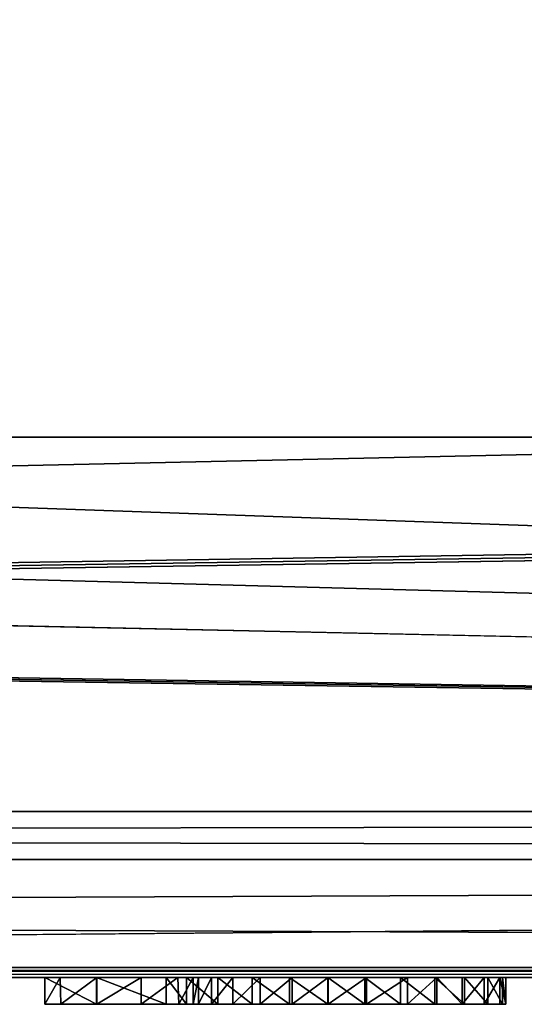
# Model space of a CAD drawing. Units: millimetres. Extents: x -201 to 208, y -146 to 10.
# Drawn here: x 7 to 8, y -94 to -92 of the extents above; entities that cross this region are included whole.
import ezdxf

# ---------------------------------------------------------------- set-up
doc = ezdxf.new("R2010")
doc.units = ezdxf.units.MM
doc.header["$LTSCALE"] = 66.840347
for name, color, linetype in [('104', 7, 'CONTINUOUS'), ('1304', 7, 'CONTINUOUS'), ('1305', 7, 'CONTINUOUS'), ('1306', 7, 'CONTINUOUS'), ('1307', 7, 'CONTINUOUS'), ('1308', 7, 'CONTINUOUS'), ('1309', 7, 'CONTINUOUS'), ('1310', 7, 'CONTINUOUS'), ('1311', 7, 'CONTINUOUS'), ('1312', 7, 'CONTINUOUS'), ('1313', 7, 'CONTINUOUS'), ('1314', 7, 'CONTINUOUS'), ('1315', 7, 'CONTINUOUS'), ('1316', 7, 'CONTINUOUS'), ('1317', 7, 'CONTINUOUS'), ('1318', 7, 'CONTINUOUS'), ('1319', 7, 'CONTINUOUS'), ('1320', 7, 'CONTINUOUS'), ('1321', 7, 'CONTINUOUS'), ('1322', 7, 'CONTINUOUS'), ('1323', 7, 'CONTINUOUS'), ('1324', 7, 'CONTINUOUS'), ('1325', 7, 'CONTINUOUS'), ('1326', 7, 'CONTINUOUS'), ('1327', 7, 'CONTINUOUS'), ('1328', 7, 'CONTINUOUS'), ('1329', 7, 'CONTINUOUS'), ('1330', 7, 'CONTINUOUS'), ('1331', 7, 'CONTINUOUS'), ('1332', 7, 'CONTINUOUS'), ('1333', 7, 'CONTINUOUS'), ('1334', 7, 'CONTINUOUS'), ('145', 7, 'CONTINUOUS'), ('146', 7, 'CONTINUOUS'), ('148', 7, 'CONTINUOUS'), ('157', 7, 'CONTINUOUS'), ('164', 7, 'CONTINUOUS'), ('167', 7, 'CONTINUOUS'), ('176', 7, 'CONTINUOUS'), ('630', 7, 'CONTINUOUS')]:
    doc.layers.add(name, color=color, linetype=linetype)

msp = doc.modelspace()

# ---------------------------------------------------------------- linework, layer by layer
at = {"layer": '104', "color": 253, "linetype": 'Continuous', "true_color": 0xaab4c3}
for points in [[(23, -93.5, 296.7), (-23, -93.5, 296.7), (-23, -93.5, -296.7), (23, -93.5, 296.7)], [(23, -93.5, 296.7), (-23, -93.5, -296.7), (-4.0407, -93.5, -278.4633), (23, -93.5, 296.7)], [(-23, -93.5, -296.7), (23, -93.5, -296.7), (9.1526, -93.5, -286.6463), (-23, -93.5, -296.7)], [(4.2957, -93.5, -286.6956), (-23, -93.5, -296.7), (8.5482, -93.5, -286.6956), (4.2957, -93.5, -286.6956)], [(8.5482, -93.5, -286.6956), (-23, -93.5, -296.7), (8.6222, -93.5, -286.6905), (8.5482, -93.5, -286.6956)], [(8.6222, -93.5, -286.6905), (-23, -93.5, -296.7), (9.1526, -93.5, -286.6463), (8.6222, -93.5, -286.6905)], [(-1.4788, -93.5, -276.9831), (23, -93.5, 296.7), (-4.0407, -93.5, -278.4633), (-1.4788, -93.5, -276.9831)], [(23, -93.5, 296.7), (-1.4788, -93.5, -276.9831), (1.4737, -93.5, -276.9832), (23, -93.5, 296.7)], [(4.0378, -93.5, -278.4581), (23, -93.5, 296.7), (1.4737, -93.5, -276.9832), (4.0378, -93.5, -278.4581)], [(4.0407, -93.5, -281.4179), (23, -93.5, 296.7), (4.0378, -93.5, -278.4581), (4.0407, -93.5, -281.4179)], [(23, -93.5, 296.7), (4.0407, -93.5, -281.4179), (4.8606, -93.5, -284.3325), (23, -93.5, 296.7)], [(4.3719, -93.5, -286.6903), (4.2957, -93.5, -286.6956), (8.3911, -93.5, -286.6754), (4.3719, -93.5, -286.6903)], [(8.3911, -93.5, -286.6754), (4.2957, -93.5, -286.6956), (8.5482, -93.5, -286.6956), (8.3911, -93.5, -286.6754)], [(5.7896, -93.5, -286.6746), (4.3719, -93.5, -286.6903), (8.3911, -93.5, -286.6754), (5.7896, -93.5, -286.6746)], [(23, -93.5, 296.7), (4.8606, -93.5, -284.3325), (9.1113, -93.5, -284.3325), (23, -93.5, 296.7)], [(4.8606, -93.5, -284.3325), (4.9999, -93.5, -284.4719), (9.1113, -93.5, -284.3325), (4.8606, -93.5, -284.3325)], [(4.9999, -93.5, -284.4719), (6.029, -93.5, -285.0776), (8.9725, -93.5, -284.4713), (4.9999, -93.5, -284.4719)], [(9.1113, -93.5, -284.3325), (4.9999, -93.5, -284.4719), (8.9725, -93.5, -284.4713), (9.1113, -93.5, -284.3325)], [(5.9215, -93.5, -286.6715), (5.7896, -93.5, -286.6746), (8.2532, -93.5, -286.626), (5.9215, -93.5, -286.6715)], [(8.2532, -93.5, -286.626), (5.7896, -93.5, -286.6746), (8.3911, -93.5, -286.6754), (8.2532, -93.5, -286.626)], [(6.4836, -93.5, -286.6463), (5.9215, -93.5, -286.6715), (7.0781, -93.5, -286.6463), (6.4836, -93.5, -286.6463)], [(7.0781, -93.5, -286.6463), (5.9215, -93.5, -286.6715), (7.1607, -93.5, -286.6463), (7.0781, -93.5, -286.6463)], [(7.1607, -93.5, -286.6463), (5.9215, -93.5, -286.6715), (8.2532, -93.5, -286.626), (7.1607, -93.5, -286.6463)], [(6.1484, -93.5, -285.0854), (7.5796, -93.5, -285.0827), (6.029, -93.5, -285.0776), (6.1484, -93.5, -285.0854)], [(8.5753, -93.5, -285.0801), (6.029, -93.5, -285.0776), (7.5796, -93.5, -285.0827), (8.5753, -93.5, -285.0801)], [(8.9725, -93.5, -284.4713), (6.029, -93.5, -285.0776), (8.5753, -93.5, -285.0801), (8.9725, -93.5, -284.4713)], [(6.1484, -93.5, -285.0854), (6.2587, -93.5, -285.1084), (7.0775, -93.5, -285.0965), (6.1484, -93.5, -285.0854)], [(7.5796, -93.5, -285.0827), (6.1484, -93.5, -285.0854), (7.5103, -93.5, -285.093), (7.5796, -93.5, -285.0827)], [(7.5103, -93.5, -285.093), (6.1484, -93.5, -285.0854), (7.0775, -93.5, -285.0965), (7.5103, -93.5, -285.093)], [(6.2587, -93.5, -285.1084), (6.3591, -93.5, -285.1483), (7.0775, -93.5, -285.0965), (6.2587, -93.5, -285.1084)], [(6.3591, -93.5, -285.1483), (6.4443, -93.5, -285.2085), (7.0775, -93.5, -285.0965), (6.3591, -93.5, -285.1483)], [(6.4443, -93.5, -285.2085), (6.5079, -93.5, -285.296), (6.9807, -93.5, -285.2119), (6.4443, -93.5, -285.2085)], [(7.0775, -93.5, -285.0965), (6.4443, -93.5, -285.2085), (6.9807, -93.5, -285.2119), (7.0775, -93.5, -285.0965)], [(6.5524, -93.5, -286.6176), (6.4836, -93.5, -286.6463), (7.0093, -93.5, -286.6176), (6.5524, -93.5, -286.6176)], [(7.0093, -93.5, -286.6176), (6.4836, -93.5, -286.6463), (7.0781, -93.5, -286.6463), (7.0093, -93.5, -286.6176)], [(6.5079, -93.5, -285.296), (6.5521, -93.5, -285.4017), (6.9807, -93.5, -285.2119), (6.5079, -93.5, -285.296)], [(6.5521, -93.5, -285.4017), (6.5764, -93.5, -285.518), (6.9807, -93.5, -285.2119), (6.5521, -93.5, -285.4017)], [(6.5811, -93.5, -286.5488), (6.5524, -93.5, -286.6176), (6.9807, -93.5, -286.5488), (6.5811, -93.5, -286.5488)], [(6.9807, -93.5, -286.5488), (6.5524, -93.5, -286.6176), (7.0093, -93.5, -286.6176), (6.9807, -93.5, -286.5488)], [(6.5764, -93.5, -285.518), (6.5811, -93.5, -285.6473), (6.9807, -93.5, -285.2119), (6.5764, -93.5, -285.518)], [(6.5811, -93.5, -285.6473), (6.5811, -93.5, -286.5488), (6.9807, -93.5, -285.2119), (6.5811, -93.5, -285.6473)], [(6.9807, -93.5, -285.2119), (6.5811, -93.5, -286.5488), (6.9807, -93.5, -286.5488), (6.9807, -93.5, -285.2119)], [(7.4385, -93.5, -285.1166), (7.5103, -93.5, -285.093), (7.0775, -93.5, -285.0965), (7.4385, -93.5, -285.1166)], [(7.2079, -93.5, -285.1718), (7.4385, -93.5, -285.1166), (7.0775, -93.5, -285.0965), (7.2079, -93.5, -285.1718)], [(7.2295, -93.5, -286.6176), (7.1607, -93.5, -286.6463), (8.2532, -93.5, -286.626), (7.2295, -93.5, -286.6176)], [(7.3683, -93.5, -285.1542), (7.4385, -93.5, -285.1166), (7.2079, -93.5, -285.1718), (7.3683, -93.5, -285.1542)], [(7.3046, -93.5, -285.2075), (7.3683, -93.5, -285.1542), (7.2079, -93.5, -285.1718), (7.3046, -93.5, -285.2075)], [(7.2458, -93.5, -285.276), (7.3046, -93.5, -285.2075), (7.2079, -93.5, -285.1718), (7.2458, -93.5, -285.276)], [(7.2582, -93.5, -286.5488), (7.2295, -93.5, -286.6176), (8.1324, -93.5, -286.5467), (7.2582, -93.5, -286.5488)], [(8.1324, -93.5, -286.5467), (7.2295, -93.5, -286.6176), (8.2532, -93.5, -286.626), (8.1324, -93.5, -286.5467)], [(7.2683, -93.5, -285.5097), (7.2582, -93.5, -285.5622), (7.9858, -93.5, -285.4595), (7.2683, -93.5, -285.5097)], [(7.2582, -93.5, -285.5622), (7.2582, -93.5, -286.5488), (7.9342, -93.5, -285.6236), (7.2582, -93.5, -285.5622)], [(7.9858, -93.5, -285.4595), (7.2582, -93.5, -285.5622), (7.9342, -93.5, -285.6236), (7.9858, -93.5, -285.4595)], [(7.9342, -93.5, -285.6236), (7.2582, -93.5, -286.5488), (7.9076, -93.5, -285.8004), (7.9342, -93.5, -285.6236)], [(7.9076, -93.5, -285.8004), (7.2582, -93.5, -286.5488), (7.9043, -93.5, -285.9776), (7.9076, -93.5, -285.8004)], [(7.9043, -93.5, -285.9776), (7.2582, -93.5, -286.5488), (7.9246, -93.5, -286.1486), (7.9043, -93.5, -285.9776)], [(7.9246, -93.5, -286.1486), (7.2582, -93.5, -286.5488), (7.9672, -93.5, -286.3043), (7.9246, -93.5, -286.1486)], [(7.9672, -93.5, -286.3043), (7.2582, -93.5, -286.5488), (8.0348, -93.5, -286.4397), (7.9672, -93.5, -286.3043)], [(8.0348, -93.5, -286.4397), (7.2582, -93.5, -286.5488), (8.1324, -93.5, -286.5467), (8.0348, -93.5, -286.4397)], [(7.2925, -93.5, -285.4628), (7.2683, -93.5, -285.5097), (7.9858, -93.5, -285.4595), (7.2925, -93.5, -285.4628)], [(7.3321, -93.5, -285.4204), (7.2925, -93.5, -285.4628), (7.9858, -93.5, -285.4595), (7.3321, -93.5, -285.4204)], [(7.3833, -93.5, -285.3856), (7.3321, -93.5, -285.4204), (7.7141, -93.5, -285.3739), (7.3833, -93.5, -285.3856)], [(7.7141, -93.5, -285.3739), (7.3321, -93.5, -285.4204), (7.9858, -93.5, -285.4595), (7.7141, -93.5, -285.3739)], [(7.4436, -93.5, -285.3602), (7.3833, -93.5, -285.3856), (7.659, -93.5, -285.3673), (7.4436, -93.5, -285.3602)], [(7.659, -93.5, -285.3673), (7.3833, -93.5, -285.3856), (7.7141, -93.5, -285.3739), (7.659, -93.5, -285.3673)], [(7.511, -93.5, -285.347), (7.4436, -93.5, -285.3602), (7.5825, -93.5, -285.3498), (7.511, -93.5, -285.347)], [(7.5825, -93.5, -285.3498), (7.4436, -93.5, -285.3602), (7.659, -93.5, -285.3673), (7.5825, -93.5, -285.3498)], [(7.5796, -93.5, -285.0827), (7.6461, -93.5, -285.0836), (8.5753, -93.5, -285.0801), (7.5796, -93.5, -285.0827)], [(7.6461, -93.5, -285.0836), (7.7101, -93.5, -285.0916), (8.5753, -93.5, -285.0801), (7.6461, -93.5, -285.0836)], [(7.7101, -93.5, -285.0916), (7.766, -93.5, -285.1112), (8.4285, -93.5, -285.0919), (7.7101, -93.5, -285.0916)], [(8.5753, -93.5, -285.0801), (7.7101, -93.5, -285.0916), (8.4285, -93.5, -285.0919), (8.5753, -93.5, -285.0801)], [(7.7614, -93.5, -285.364), (7.7141, -93.5, -285.3739), (8.0657, -93.5, -285.3223), (7.7614, -93.5, -285.364)], [(8.0657, -93.5, -285.3223), (7.7141, -93.5, -285.3739), (7.9858, -93.5, -285.4595), (8.0657, -93.5, -285.3223)], [(7.8028, -93.5, -285.3353), (7.7614, -93.5, -285.364), (8.0657, -93.5, -285.3223), (7.8028, -93.5, -285.3353)], [(7.766, -93.5, -285.1112), (7.8093, -93.5, -285.1489), (8.2915, -93.5, -285.1363), (7.766, -93.5, -285.1112)], [(7.766, -93.5, -285.1112), (8.2915, -93.5, -285.1363), (8.4285, -93.5, -285.0919), (7.766, -93.5, -285.1112)], [(7.832, -93.5, -285.2946), (7.8028, -93.5, -285.3353), (8.0657, -93.5, -285.3223), (7.832, -93.5, -285.2946)], [(7.8093, -93.5, -285.1489), (7.8369, -93.5, -285.1955), (8.2915, -93.5, -285.1363), (7.8093, -93.5, -285.1489)], [(7.8433, -93.5, -285.246), (7.832, -93.5, -285.2946), (8.1683, -93.5, -285.2127), (7.8433, -93.5, -285.246)], [(8.1683, -93.5, -285.2127), (7.832, -93.5, -285.2946), (8.0657, -93.5, -285.3223), (8.1683, -93.5, -285.2127)], [(7.8369, -93.5, -285.1955), (7.8433, -93.5, -285.246), (8.1683, -93.5, -285.2127), (7.8369, -93.5, -285.1955)], [(8.2915, -93.5, -285.1363), (7.8369, -93.5, -285.1955), (8.1683, -93.5, -285.2127), (8.2915, -93.5, -285.1363)]]:
    msp.add_3dface(points, dxfattribs=at)
at = {"layer": '1304', "color": 252, "linetype": 'Continuous', "true_color": 0x8c8c8c}
for points in [[(7.2582, -93.5, -286.5488), (7.2582, -93.5, -285.5622), (7.2582, -93.55, -286.5488), (7.2582, -93.5, -286.5488)], [(7.2582, -93.55, -286.5488), (7.2582, -93.5, -285.5622), (7.2582, -93.55, -285.5622), (7.2582, -93.55, -286.5488)]]:
    msp.add_3dface(points, dxfattribs=at)
at = {"layer": '1305', "color": 252, "linetype": 'Continuous', "true_color": 0x8c8c8c}
for points in [[(7.1607, -93.5, -286.6463), (7.2295, -93.5, -286.6176), (7.1607, -93.55, -286.6463), (7.1607, -93.5, -286.6463)], [(7.2295, -93.5, -286.6176), (7.2312, -93.55, -286.6162), (7.1607, -93.55, -286.6463), (7.2295, -93.5, -286.6176)], [(7.2295, -93.5, -286.6176), (7.2582, -93.5, -286.5488), (7.2312, -93.55, -286.6162), (7.2295, -93.5, -286.6176)], [(7.2582, -93.5, -286.5488), (7.2582, -93.55, -286.5488), (7.2312, -93.55, -286.6162), (7.2582, -93.5, -286.5488)]]:
    msp.add_3dface(points, dxfattribs=at)
at = {"layer": '1306', "color": 252, "linetype": 'Continuous', "true_color": 0x8c8c8c}
for points in [[(7.0781, -93.5, -286.6463), (7.1607, -93.5, -286.6463), (7.0781, -93.55, -286.6463), (7.0781, -93.5, -286.6463)], [(7.1607, -93.5, -286.6463), (7.1607, -93.55, -286.6463), (7.0781, -93.55, -286.6463), (7.1607, -93.5, -286.6463)]]:
    msp.add_3dface(points, dxfattribs=at)
at = {"layer": '1307', "color": 252, "linetype": 'Continuous', "true_color": 0x8c8c8c}
for points in [[(6.9807, -93.5, -286.5488), (7.0093, -93.5, -286.6176), (6.9807, -93.55, -286.5488), (6.9807, -93.5, -286.5488)], [(7.0093, -93.5, -286.6176), (7.0107, -93.55, -286.6193), (6.9807, -93.55, -286.5488), (7.0093, -93.5, -286.6176)], [(7.0093, -93.5, -286.6176), (7.0781, -93.5, -286.6463), (7.0107, -93.55, -286.6193), (7.0093, -93.5, -286.6176)], [(7.0781, -93.5, -286.6463), (7.0781, -93.55, -286.6463), (7.0107, -93.55, -286.6193), (7.0781, -93.5, -286.6463)]]:
    msp.add_3dface(points, dxfattribs=at)
at = {"layer": '1308', "color": 252, "linetype": 'Continuous', "true_color": 0x8c8c8c}
for points in [[(6.9807, -93.5, -285.2119), (6.9807, -93.5, -286.5488), (6.9807, -93.55, -285.2119), (6.9807, -93.5, -285.2119)], [(6.9807, -93.5, -286.5488), (6.9807, -93.55, -286.5488), (6.9807, -93.55, -285.2119), (6.9807, -93.5, -286.5488)]]:
    msp.add_3dface(points, dxfattribs=at)
at = {"layer": '1309', "color": 252, "linetype": 'Continuous', "true_color": 0x8c8c8c}
for points in [[(7.0775, -93.5, -285.0965), (6.9807, -93.5, -285.2119), (7.0775, -93.55, -285.0966), (7.0775, -93.5, -285.0965)], [(6.9807, -93.5, -285.2119), (6.9807, -93.55, -285.2119), (7.0775, -93.55, -285.0966), (6.9807, -93.5, -285.2119)], [(7.2079, -93.5, -285.1718), (7.0775, -93.5, -285.0965), (7.2079, -93.55, -285.1718), (7.2079, -93.5, -285.1718)], [(7.0775, -93.5, -285.0965), (7.0775, -93.55, -285.0966), (7.2079, -93.55, -285.1718), (7.0775, -93.5, -285.0965)]]:
    msp.add_3dface(points, dxfattribs=at)
at = {"layer": '1310', "color": 252, "linetype": 'Continuous', "true_color": 0x8c8c8c}
for points in [[(7.2458, -93.5, -285.276), (7.2079, -93.5, -285.1718), (7.2458, -93.55, -285.276), (7.2458, -93.5, -285.276)], [(7.2079, -93.5, -285.1718), (7.2079, -93.55, -285.1718), (7.2458, -93.55, -285.276), (7.2079, -93.5, -285.1718)]]:
    msp.add_3dface(points, dxfattribs=at)
at = {"layer": '1311', "color": 252, "linetype": 'Continuous', "true_color": 0x8c8c8c}
for points in [[(7.3046, -93.5, -285.2075), (7.2458, -93.5, -285.276), (7.3046, -93.55, -285.2075), (7.3046, -93.5, -285.2075)], [(7.2458, -93.5, -285.276), (7.2458, -93.55, -285.276), (7.3046, -93.55, -285.2075), (7.2458, -93.5, -285.276)]]:
    msp.add_3dface(points, dxfattribs=at)
at = {"layer": '1312', "color": 252, "linetype": 'Continuous', "true_color": 0x8c8c8c}
for points in [[(7.3683, -93.5, -285.1542), (7.3046, -93.5, -285.2075), (7.3683, -93.55, -285.1542), (7.3683, -93.5, -285.1542)], [(7.3046, -93.5, -285.2075), (7.3046, -93.55, -285.2075), (7.3683, -93.55, -285.1542), (7.3046, -93.5, -285.2075)]]:
    msp.add_3dface(points, dxfattribs=at)
at = {"layer": '1313', "color": 252, "linetype": 'Continuous', "true_color": 0x8c8c8c}
for points in [[(7.4385, -93.5, -285.1166), (7.3683, -93.5, -285.1542), (7.4385, -93.55, -285.1166), (7.4385, -93.5, -285.1166)], [(7.3683, -93.5, -285.1542), (7.3683, -93.55, -285.1542), (7.4385, -93.55, -285.1166), (7.3683, -93.5, -285.1542)]]:
    msp.add_3dface(points, dxfattribs=at)
at = {"layer": '1314', "color": 252, "linetype": 'Continuous', "true_color": 0x8c8c8c}
for points in [[(7.5103, -93.5, -285.093), (7.4385, -93.5, -285.1166), (7.5103, -93.55, -285.093), (7.5103, -93.5, -285.093)], [(7.4385, -93.5, -285.1166), (7.4385, -93.55, -285.1166), (7.5103, -93.55, -285.093), (7.4385, -93.5, -285.1166)]]:
    msp.add_3dface(points, dxfattribs=at)
at = {"layer": '1315', "color": 252, "linetype": 'Continuous', "true_color": 0x8c8c8c}
for points in [[(7.5796, -93.5, -285.0827), (7.5103, -93.5, -285.093), (7.5796, -93.55, -285.0827), (7.5796, -93.5, -285.0827)], [(7.5103, -93.5, -285.093), (7.5103, -93.55, -285.093), (7.5796, -93.55, -285.0827), (7.5103, -93.5, -285.093)]]:
    msp.add_3dface(points, dxfattribs=at)
at = {"layer": '1316', "color": 252, "linetype": 'Continuous', "true_color": 0x8c8c8c}
for points in [[(7.6461, -93.5, -285.0836), (7.5796, -93.5, -285.0827), (7.6461, -93.55, -285.0836), (7.6461, -93.5, -285.0836)], [(7.5796, -93.5, -285.0827), (7.5796, -93.55, -285.0827), (7.6461, -93.55, -285.0836), (7.5796, -93.5, -285.0827)]]:
    msp.add_3dface(points, dxfattribs=at)
at = {"layer": '1317', "color": 252, "linetype": 'Continuous', "true_color": 0x8c8c8c}
for points in [[(7.7101, -93.5, -285.0916), (7.6461, -93.5, -285.0836), (7.7101, -93.55, -285.0916), (7.7101, -93.5, -285.0916)], [(7.6461, -93.5, -285.0836), (7.6461, -93.55, -285.0836), (7.7101, -93.55, -285.0916), (7.6461, -93.5, -285.0836)]]:
    msp.add_3dface(points, dxfattribs=at)
at = {"layer": '1318', "color": 252, "linetype": 'Continuous', "true_color": 0x8c8c8c}
for points in [[(7.766, -93.5, -285.1112), (7.7101, -93.5, -285.0916), (7.766, -93.55, -285.1112), (7.766, -93.5, -285.1112)], [(7.7101, -93.5, -285.0916), (7.7101, -93.55, -285.0916), (7.766, -93.55, -285.1112), (7.7101, -93.5, -285.0916)]]:
    msp.add_3dface(points, dxfattribs=at)
at = {"layer": '1319', "color": 252, "linetype": 'Continuous', "true_color": 0x8c8c8c}
for points in [[(7.8093, -93.5, -285.1489), (7.766, -93.5, -285.1112), (7.8093, -93.55, -285.1489), (7.8093, -93.5, -285.1489)], [(7.766, -93.5, -285.1112), (7.766, -93.55, -285.1112), (7.8093, -93.55, -285.1489), (7.766, -93.5, -285.1112)]]:
    msp.add_3dface(points, dxfattribs=at)
at = {"layer": '1320', "color": 252, "linetype": 'Continuous', "true_color": 0x8c8c8c}
for points in [[(7.8369, -93.5, -285.1955), (7.8093, -93.5, -285.1489), (7.8369, -93.55, -285.1955), (7.8369, -93.5, -285.1955)], [(7.8093, -93.5, -285.1489), (7.8093, -93.55, -285.1489), (7.8369, -93.55, -285.1955), (7.8093, -93.5, -285.1489)]]:
    msp.add_3dface(points, dxfattribs=at)
at = {"layer": '1321', "color": 252, "linetype": 'Continuous', "true_color": 0x8c8c8c}
for points in [[(7.8433, -93.5, -285.246), (7.8369, -93.5, -285.1955), (7.8433, -93.55, -285.246), (7.8433, -93.5, -285.246)], [(7.8369, -93.5, -285.1955), (7.8369, -93.55, -285.1955), (7.8433, -93.55, -285.246), (7.8369, -93.5, -285.1955)]]:
    msp.add_3dface(points, dxfattribs=at)
at = {"layer": '1322', "color": 252, "linetype": 'Continuous', "true_color": 0x8c8c8c}
for points in [[(7.832, -93.5, -285.2946), (7.8433, -93.5, -285.246), (7.8433, -93.55, -285.246), (7.832, -93.5, -285.2946)], [(7.832, -93.5, -285.2946), (7.8433, -93.55, -285.246), (7.832, -93.55, -285.2946), (7.832, -93.5, -285.2946)]]:
    msp.add_3dface(points, dxfattribs=at)
at = {"layer": '1323', "color": 252, "linetype": 'Continuous', "true_color": 0x8c8c8c}
for points in [[(7.8028, -93.5, -285.3353), (7.832, -93.5, -285.2946), (7.8028, -93.55, -285.3353), (7.8028, -93.5, -285.3353)], [(7.832, -93.5, -285.2946), (7.832, -93.55, -285.2946), (7.8028, -93.55, -285.3353), (7.832, -93.5, -285.2946)]]:
    msp.add_3dface(points, dxfattribs=at)
at = {"layer": '1324', "color": 252, "linetype": 'Continuous', "true_color": 0x8c8c8c}
for points in [[(7.7614, -93.5, -285.364), (7.8028, -93.5, -285.3353), (7.7614, -93.55, -285.364), (7.7614, -93.5, -285.364)], [(7.8028, -93.5, -285.3353), (7.8028, -93.55, -285.3353), (7.7614, -93.55, -285.364), (7.8028, -93.5, -285.3353)]]:
    msp.add_3dface(points, dxfattribs=at)
at = {"layer": '1325', "color": 252, "linetype": 'Continuous', "true_color": 0x8c8c8c}
for points in [[(7.7141, -93.5, -285.3739), (7.7614, -93.5, -285.364), (7.7614, -93.55, -285.364), (7.7141, -93.5, -285.3739)], [(7.7141, -93.5, -285.3739), (7.7614, -93.55, -285.364), (7.7141, -93.55, -285.3739), (7.7141, -93.5, -285.3739)]]:
    msp.add_3dface(points, dxfattribs=at)
at = {"layer": '1326', "color": 252, "linetype": 'Continuous', "true_color": 0x8c8c8c}
for points in [[(7.659, -93.5, -285.3673), (7.7141, -93.5, -285.3739), (7.659, -93.55, -285.3673), (7.659, -93.5, -285.3673)], [(7.7141, -93.5, -285.3739), (7.7141, -93.55, -285.3739), (7.659, -93.55, -285.3673), (7.7141, -93.5, -285.3739)]]:
    msp.add_3dface(points, dxfattribs=at)
at = {"layer": '1327', "color": 252, "linetype": 'Continuous', "true_color": 0x8c8c8c}
for points in [[(7.5825, -93.5, -285.3498), (7.659, -93.5, -285.3673), (7.5825, -93.55, -285.3498), (7.5825, -93.5, -285.3498)], [(7.659, -93.5, -285.3673), (7.659, -93.55, -285.3673), (7.5825, -93.55, -285.3498), (7.659, -93.5, -285.3673)]]:
    msp.add_3dface(points, dxfattribs=at)
at = {"layer": '1328', "color": 252, "linetype": 'Continuous', "true_color": 0x8c8c8c}
for points in [[(7.511, -93.5, -285.347), (7.5825, -93.5, -285.3498), (7.511, -93.55, -285.347), (7.511, -93.5, -285.347)], [(7.5825, -93.5, -285.3498), (7.5825, -93.55, -285.3498), (7.511, -93.55, -285.347), (7.5825, -93.5, -285.3498)]]:
    msp.add_3dface(points, dxfattribs=at)
at = {"layer": '1329', "color": 252, "linetype": 'Continuous', "true_color": 0x8c8c8c}
for points in [[(7.4436, -93.5, -285.3602), (7.511, -93.5, -285.347), (7.4436, -93.55, -285.3602), (7.4436, -93.5, -285.3602)], [(7.511, -93.5, -285.347), (7.511, -93.55, -285.347), (7.4436, -93.55, -285.3602), (7.511, -93.5, -285.347)]]:
    msp.add_3dface(points, dxfattribs=at)
at = {"layer": '1330', "color": 252, "linetype": 'Continuous', "true_color": 0x8c8c8c}
for points in [[(7.3833, -93.5, -285.3856), (7.4436, -93.5, -285.3602), (7.3833, -93.55, -285.3856), (7.3833, -93.5, -285.3856)], [(7.4436, -93.5, -285.3602), (7.4436, -93.55, -285.3602), (7.3833, -93.55, -285.3856), (7.4436, -93.5, -285.3602)]]:
    msp.add_3dface(points, dxfattribs=at)
at = {"layer": '1331', "color": 252, "linetype": 'Continuous', "true_color": 0x8c8c8c}
for points in [[(7.3321, -93.5, -285.4204), (7.3833, -93.5, -285.3856), (7.3321, -93.55, -285.4204), (7.3321, -93.5, -285.4204)], [(7.3833, -93.5, -285.3856), (7.3833, -93.55, -285.3856), (7.3321, -93.55, -285.4204), (7.3833, -93.5, -285.3856)]]:
    msp.add_3dface(points, dxfattribs=at)
at = {"layer": '1332', "color": 252, "linetype": 'Continuous', "true_color": 0x8c8c8c}
for points in [[(7.2925, -93.5, -285.4628), (7.3321, -93.5, -285.4204), (7.2925, -93.55, -285.4628), (7.2925, -93.5, -285.4628)], [(7.3321, -93.5, -285.4204), (7.3321, -93.55, -285.4204), (7.2925, -93.55, -285.4628), (7.3321, -93.5, -285.4204)]]:
    msp.add_3dface(points, dxfattribs=at)
at = {"layer": '1333', "color": 252, "linetype": 'Continuous', "true_color": 0x8c8c8c}
for points in [[(7.2683, -93.5, -285.5097), (7.2925, -93.5, -285.4628), (7.2683, -93.55, -285.5097), (7.2683, -93.5, -285.5097)], [(7.2925, -93.5, -285.4628), (7.2925, -93.55, -285.4628), (7.2683, -93.55, -285.5097), (7.2925, -93.5, -285.4628)]]:
    msp.add_3dface(points, dxfattribs=at)
at = {"layer": '1334', "color": 252, "linetype": 'Continuous', "true_color": 0x8c8c8c}
for points in [[(7.2582, -93.5, -285.5622), (7.2683, -93.5, -285.5097), (7.2582, -93.55, -285.5622), (7.2582, -93.5, -285.5622)], [(7.2683, -93.5, -285.5097), (7.2683, -93.55, -285.5097), (7.2582, -93.55, -285.5622), (7.2683, -93.5, -285.5097)]]:
    msp.add_3dface(points, dxfattribs=at)
at = {"layer": '145', "linetype": 'Continuous'}
for points in [[(10.9477, -87.2458, 299.9376), (0, -82, 300), (21.8942, -92.491, 299.7503), (10.9477, -87.2458, 299.9376)], [(21.8942, -92.491, 299.7503), (0, -82, 300), (9.3961, -92.4894, 299.916), (21.8942, -92.491, 299.7503)], [(9.3961, -92.4894, 299.916), (0, -82, 300), (2.9096, -92.4892, 299.9498), (9.3961, -92.4894, 299.916)]]:
    msp.add_3dface(points, dxfattribs=at)
at = {"layer": '146', "linetype": 'Continuous'}
for points in [[(23.0013, -81.9998, 299.7759), (0, -82, 300), (23.0017, -92.4911, 299.7293), (23.0013, -81.9998, 299.7759)], [(0, -82, 300), (10.9477, -87.2458, 299.9376), (22.4374, -92.491, 299.7401), (0, -82, 300)], [(23.0017, -92.4911, 299.7293), (0, -82, 300), (22.4374, -92.491, 299.7401), (23.0017, -92.4911, 299.7293)]]:
    msp.add_3dface(points, dxfattribs=at)
at = {"layer": '148', "linetype": 'Continuous'}
for points in [[(-23, -93.5, 296.7), (23, -93.5, 296.7), (-22.9823, -93.4822, 298.7382), (-23, -93.5, 296.7)], [(-22.9823, -93.4822, 298.7382), (23, -93.5, 296.7), (0, -93.4803, 298.9622), (-22.9823, -93.4822, 298.7382)], [(0, -93.4803, 298.9622), (23, -93.5, 296.7), (22.9823, -93.4822, 298.7382), (0, -93.4803, 298.9622)]]:
    msp.add_3dface(points, dxfattribs=at)
at = {"layer": '157', "linetype": 'Continuous'}
for points in [[(9.3961, -92.4894, 299.916), (2.9096, -92.4892, 299.9498), (-22.9959, -93.1894, 299.4364), (9.3961, -92.4894, 299.916)], [(21.8942, -92.491, 299.7503), (9.3961, -92.4894, 299.916), (-22.9959, -93.1894, 299.4364), (21.8942, -92.491, 299.7503)], [(22.4374, -92.491, 299.7401), (21.8942, -92.491, 299.7503), (-22.9959, -93.1894, 299.4364), (22.4374, -92.491, 299.7401)], [(23.0017, -92.4911, 299.7293), (22.4374, -92.491, 299.7401), (-22.9959, -93.1894, 299.4364), (23.0017, -92.4911, 299.7293)], [(22.9959, -93.1894, 299.4364), (23.0017, -92.4911, 299.7293), (-22.9959, -93.1894, 299.4364), (22.9959, -93.1894, 299.4364)], [(-22.9939, -93.2793, 299.3333), (22.9959, -93.1894, 299.4364), (-22.9959, -93.1894, 299.4364), (-22.9939, -93.2793, 299.3333)], [(22.9939, -93.2793, 299.3333), (22.9959, -93.1894, 299.4364), (-22.9939, -93.2793, 299.3333), (22.9939, -93.2793, 299.3333)], [(-22.9823, -93.4822, 298.7382), (22.9939, -93.2793, 299.3333), (-22.9939, -93.2793, 299.3333), (-22.9823, -93.4822, 298.7382)], [(-22.9823, -93.4822, 298.7382), (0, -93.4803, 298.9622), (22.9939, -93.2793, 299.3333), (-22.9823, -93.4822, 298.7382)], [(0, -93.4803, 298.9622), (22.9823, -93.4822, 298.7382), (22.9939, -93.2793, 299.3333), (0, -93.4803, 298.9622)]]:
    msp.add_3dface(points, dxfattribs=at)
at = {"layer": '164', "linetype": 'Continuous'}
for points in [[(3.2154, -92.4892, -299.949), (0, -82, -300), (9.7832, -92.4894, -299.9129), (3.2154, -92.4892, -299.949)], [(9.7832, -92.4894, -299.9129), (0, -82, -300), (23.0017, -92.4911, -299.7293), (9.7832, -92.4894, -299.9129)], [(23.0017, -92.4911, -299.7293), (0, -82, -300), (23.0013, -82.0002, -299.7759), (23.0017, -92.4911, -299.7293)]]:
    msp.add_3dface(points, dxfattribs=at)
at = {"layer": '167', "linetype": 'Continuous'}
for points in [[(22.9823, -93.4822, -298.7382), (-23, -93.5, -296.7), (0, -93.4803, -298.9622), (22.9823, -93.4822, -298.7382)], [(23, -93.5, -296.7), (-23, -93.5, -296.7), (22.9823, -93.4822, -298.7382), (23, -93.5, -296.7)]]:
    msp.add_3dface(points, dxfattribs=at)
at = {"layer": '176', "linetype": 'Continuous'}
for points in [[(-21.8942, -92.491, -299.7503), (-9.3961, -92.4894, -299.916), (22.9959, -93.1894, -299.4364), (-21.8942, -92.491, -299.7503)], [(-9.3961, -92.4894, -299.916), (-2.9096, -92.4892, -299.9498), (22.9959, -93.1894, -299.4364), (-9.3961, -92.4894, -299.916)], [(-2.9096, -92.4892, -299.9498), (3.2154, -92.4892, -299.949), (22.9959, -93.1894, -299.4364), (-2.9096, -92.4892, -299.9498)], [(3.2154, -92.4892, -299.949), (9.7832, -92.4894, -299.9129), (22.9959, -93.1894, -299.4364), (3.2154, -92.4892, -299.949)], [(-23.0017, -92.4911, -299.7293), (-22.4374, -92.491, -299.7401), (22.9959, -93.1894, -299.4364), (-23.0017, -92.4911, -299.7293)], [(-22.9959, -93.1894, -299.4364), (-23.0017, -92.4911, -299.7293), (22.9959, -93.1894, -299.4364), (-22.9959, -93.1894, -299.4364)], [(-22.4374, -92.491, -299.7401), (-21.8942, -92.491, -299.7503), (22.9959, -93.1894, -299.4364), (-22.4374, -92.491, -299.7401)], [(-22.9939, -93.2793, -299.3333), (-22.9959, -93.1894, -299.4364), (22.9939, -93.2793, -299.3333), (-22.9939, -93.2793, -299.3333)], [(22.9939, -93.2793, -299.3333), (-22.9959, -93.1894, -299.4364), (22.9959, -93.1894, -299.4364), (22.9939, -93.2793, -299.3333)], [(22.9823, -93.4822, -298.7382), (0, -93.4803, -298.9622), (-22.9939, -93.2793, -299.3333), (22.9823, -93.4822, -298.7382)], [(22.9823, -93.4822, -298.7382), (-22.9939, -93.2793, -299.3333), (22.9939, -93.2793, -299.3333), (22.9823, -93.4822, -298.7382)]]:
    msp.add_3dface(points, dxfattribs=at)
at = {"layer": '630', "color": 252, "linetype": 'Continuous', "true_color": 0x8c8c8c}
for points in [[(7.0107, -93.55, -286.6193), (7.2582, -93.55, -286.5488), (6.9807, -93.55, -286.5488), (7.0107, -93.55, -286.6193)], [(6.9807, -93.55, -286.5488), (7.2582, -93.55, -286.5488), (7.2582, -93.55, -285.5622), (6.9807, -93.55, -286.5488)], [(6.9807, -93.55, -285.2119), (6.9807, -93.55, -286.5488), (7.2458, -93.55, -285.276), (6.9807, -93.55, -285.2119)], [(7.2458, -93.55, -285.276), (6.9807, -93.55, -286.5488), (7.2683, -93.55, -285.5097), (7.2458, -93.55, -285.276)], [(7.2683, -93.55, -285.5097), (6.9807, -93.55, -286.5488), (7.2582, -93.55, -285.5622), (7.2683, -93.55, -285.5097)], [(7.0775, -93.55, -285.0966), (6.9807, -93.55, -285.2119), (7.2079, -93.55, -285.1718), (7.0775, -93.55, -285.0966)], [(7.2079, -93.55, -285.1718), (6.9807, -93.55, -285.2119), (7.2458, -93.55, -285.276), (7.2079, -93.55, -285.1718)], [(7.2312, -93.55, -286.6162), (7.2582, -93.55, -286.5488), (7.0107, -93.55, -286.6193), (7.2312, -93.55, -286.6162)], [(7.0781, -93.55, -286.6463), (7.2312, -93.55, -286.6162), (7.0107, -93.55, -286.6193), (7.0781, -93.55, -286.6463)], [(7.1607, -93.55, -286.6463), (7.2312, -93.55, -286.6162), (7.0781, -93.55, -286.6463), (7.1607, -93.55, -286.6463)], [(7.3046, -93.55, -285.2075), (7.2458, -93.55, -285.276), (7.8433, -93.55, -285.246), (7.3046, -93.55, -285.2075)], [(7.8433, -93.55, -285.246), (7.2458, -93.55, -285.276), (7.832, -93.55, -285.2946), (7.8433, -93.55, -285.246)], [(7.832, -93.55, -285.2946), (7.2458, -93.55, -285.276), (7.511, -93.55, -285.347), (7.832, -93.55, -285.2946)], [(7.511, -93.55, -285.347), (7.2458, -93.55, -285.276), (7.4436, -93.55, -285.3602), (7.511, -93.55, -285.347)], [(7.4436, -93.55, -285.3602), (7.2458, -93.55, -285.276), (7.3833, -93.55, -285.3856), (7.4436, -93.55, -285.3602)], [(7.3833, -93.55, -285.3856), (7.2458, -93.55, -285.276), (7.3321, -93.55, -285.4204), (7.3833, -93.55, -285.3856)], [(7.3321, -93.55, -285.4204), (7.2458, -93.55, -285.276), (7.2925, -93.55, -285.4628), (7.3321, -93.55, -285.4204)], [(7.2925, -93.55, -285.4628), (7.2458, -93.55, -285.276), (7.2683, -93.55, -285.5097), (7.2925, -93.55, -285.4628)], [(7.3683, -93.55, -285.1542), (7.3046, -93.55, -285.2075), (7.8369, -93.55, -285.1955), (7.3683, -93.55, -285.1542)], [(7.8369, -93.55, -285.1955), (7.3046, -93.55, -285.2075), (7.8433, -93.55, -285.246), (7.8369, -93.55, -285.1955)], [(7.4385, -93.55, -285.1166), (7.3683, -93.55, -285.1542), (7.8093, -93.55, -285.1489), (7.4385, -93.55, -285.1166)], [(7.8093, -93.55, -285.1489), (7.3683, -93.55, -285.1542), (7.8369, -93.55, -285.1955), (7.8093, -93.55, -285.1489)], [(7.5103, -93.55, -285.093), (7.4385, -93.55, -285.1166), (7.766, -93.55, -285.1112), (7.5103, -93.55, -285.093)], [(7.766, -93.55, -285.1112), (7.4385, -93.55, -285.1166), (7.8093, -93.55, -285.1489), (7.766, -93.55, -285.1112)], [(7.5796, -93.55, -285.0827), (7.5103, -93.55, -285.093), (7.6461, -93.55, -285.0836), (7.5796, -93.55, -285.0827)], [(7.6461, -93.55, -285.0836), (7.5103, -93.55, -285.093), (7.7101, -93.55, -285.0916), (7.6461, -93.55, -285.0836)], [(7.7101, -93.55, -285.0916), (7.5103, -93.55, -285.093), (7.766, -93.55, -285.1112), (7.7101, -93.55, -285.0916)], [(7.8028, -93.55, -285.3353), (7.832, -93.55, -285.2946), (7.511, -93.55, -285.347), (7.8028, -93.55, -285.3353)], [(7.5825, -93.55, -285.3498), (7.8028, -93.55, -285.3353), (7.511, -93.55, -285.347), (7.5825, -93.55, -285.3498)], [(7.7614, -93.55, -285.364), (7.8028, -93.55, -285.3353), (7.5825, -93.55, -285.3498), (7.7614, -93.55, -285.364)], [(7.659, -93.55, -285.3673), (7.7614, -93.55, -285.364), (7.5825, -93.55, -285.3498), (7.659, -93.55, -285.3673)], [(7.7141, -93.55, -285.3739), (7.7614, -93.55, -285.364), (7.659, -93.55, -285.3673), (7.7141, -93.55, -285.3739)]]:
    msp.add_3dface(points, dxfattribs=at)

doc.saveas('drawing.dxf')
